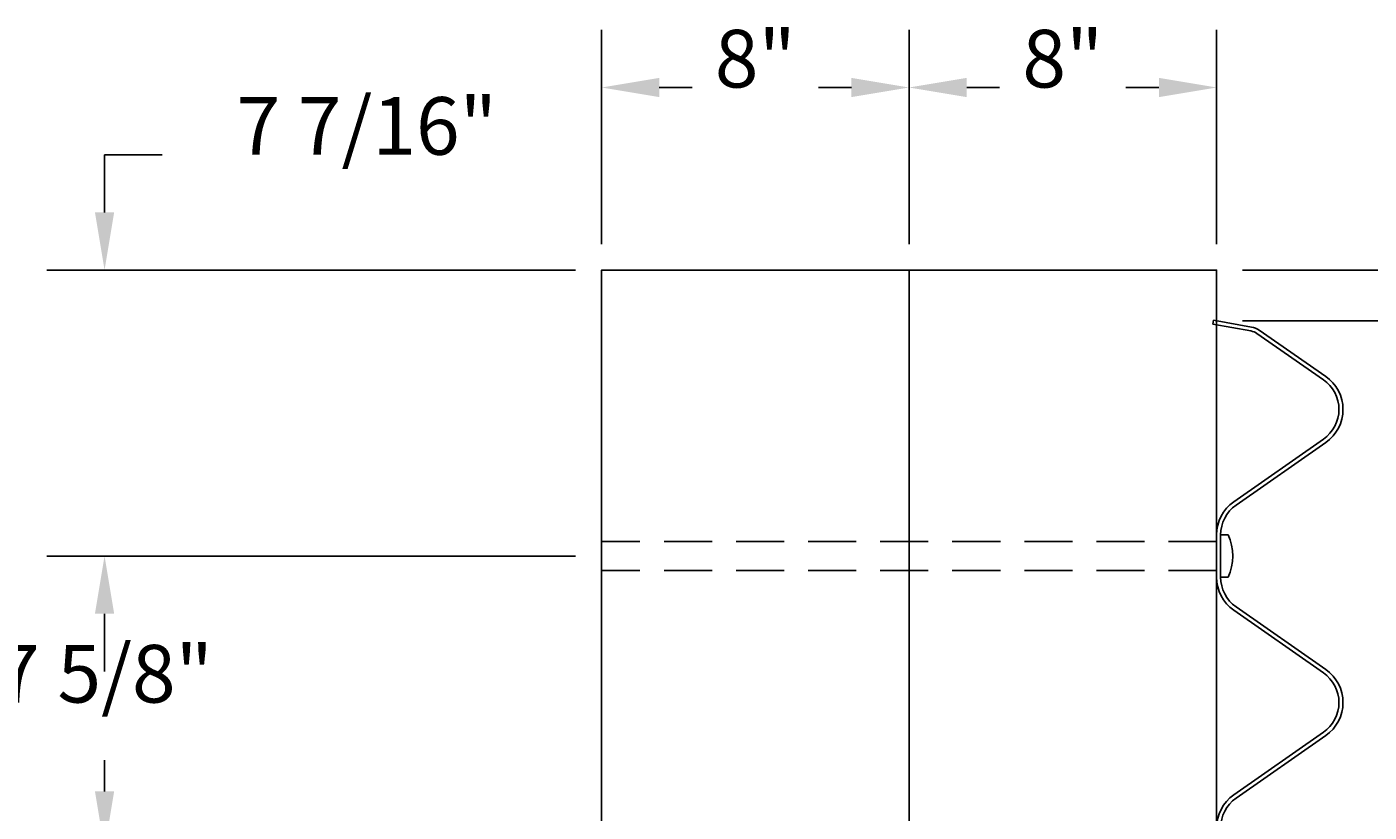
# Model space of a CAD drawing. Extents: x 5350 to 5625, y 3923 to 4108.
# Drawn here: x 5395 to 5430, y 4028 to 4049 of the extents above; entities that cross this region are included whole.
import ezdxf
from ezdxf.enums import TextEntityAlignment as Align

# ---------------------------------------------------------------- set-up
doc = ezdxf.new("R2010")
doc.units = 0
doc.header["$LTSCALE"] = 5
doc.header["$MEASUREMENT"] = 0
doc.linetypes.add('HIDDEN', pattern=[0.375, 0.25, -0.125])
doc.layers.get('0').update_dxf_attribs({"linetype": 'CONTINUOUS'})
doc.layers.get('DEFPOINTS').update_dxf_attribs({"linetype": 'CONTINUOUS'})
for name, color, linetype in [('HARDWARE', 5, 'CONTINUOUS'), ('HIDDEN', 2, 'HIDDEN'), ('RAIL', 3, 'CONTINUOUS'), ('RAILSTEEL', 6, 'CONTINUOUS'), ('TEXT', 7, 'CONTINUOUS')]:
    doc.layers.add(name, color=color, linetype=linetype)
doc.styles.add('ROMANS', font='ROMANS.SHX')
doc.dimstyles.get("Standard").update_dxf_attribs({"dimtxt": 0.18, "dimasz": 0.18, "dimexe": 0.18, "dimexo": 0.0625, "dimgap": 0.09, "dimtad": 0, "dimtih": 1, "dimtoh": 1, "dimdec": 4, "dimzin": 0, "dimtxsty": 'STANDARD', "dimcen": 0.09, "dimazin": 3, "dimtfac": 1, "dimtdec": 4, "dimtofl": 0, "dimtmove": 0, "dimatfit": 3, "dimtolj": 1, "dimtzin": 0})

# ---------------------------------------------------------------- blocks, each defined once
blk = doc.blocks.new('CROSSTBB')
for p, q in [((-215.9, -11.45), (-246.48, -55.44)), ((-213.71, -12.97), (-244.29, -56.96)), ((-174.33, -12.93), (-132.86, -72.27)), ((-130.67, -70.74), (-172.14, -11.4)), ((-63.33, -70.74), (-21.86, -11.4)), ((-61.14, -72.27), (-19.67, -12.93)), ((61.14, -72.27), (19.67, -12.93)), ((63.33, -70.74), (21.86, -11.4)), ((130.67, -70.74), (172.14, -11.4)), ((174.33, -12.93), (132.86, -72.27)), ((213.71, -12.97), (244.29, -56.96)), ((215.9, -11.45), (246.48, -55.44))]:
    blk.add_line(p, q)
for points in [[(-253, -85.67), (-248.56, -60.47)], [(-250.37, -86.13), (-245.93, -60.93)], [(250.37, -86.13), (245.93, -60.93)], [(253, -85.67), (248.56, -60.47)], [(-253, -85.67), (-250.37, -86.13)], [(-111, -81), (-83, -81)], [(-111, -83.67), (-83, -83.67)], [(111, -81), (83, -81)], [(111, -83.67), (83, -83.67)], [(253, -85.67), (250.37, -86.13)]]:
    blk.add_lwpolyline(points)
for centre, radius, start, end in [((-194, -26.67), 26.67, 34.93912, 145.19201), ((-194, -26.67), 24, 34.93912, 145.19201), ((0, -26.67), 26.67, 34.93912, 145.06088), ((0, -26.67), 24, 34.93912, 145.06088), ((194, -26.67), 26.67, 34.80799, 145.06088), ((194, -26.67), 24, 34.80799, 145.06088), ((-236.08, -62.67), 12.67, 145.19201, 170), ((-236.08, -62.67), 10, 145.19201, 170), ((236.08, -62.67), 10, 10, 34.80799), ((236.08, -62.67), 12.67, 10, 34.80799), ((-111, -57), 24, 214.93912, 270), ((-83, -57), 24, 270, 325.06088), ((83, -57), 24, 214.93912, 270), ((111, -57), 24, 270, 325.06088), ((-111, -57), 26.67, 214.93912, 270), ((-83, -57), 26.67, 270, 325.06088), ((83, -57), 26.67, 214.93912, 270), ((111, -57), 26.67, 270, 325.06088)]:
    blk.add_arc(centre, radius, start, end)
blk = doc.blocks.new('*D4')
at = {"color": 0, "linetype": 'BYBLOCK'}
for p, q in [((5314.929, 4080.925), (5314.929, 4086.5)), ((5322.929, 4080.925), (5322.929, 4086.5)), ((5316.429, 4085), (5317.286, 4085)), ((5321.429, 4085), (5320.572, 4085))]:
    blk.add_line(p, q, dxfattribs=at)
for points in [[(5316.429, 4085.25), (5316.429, 4084.75), (5314.929, 4085)], [(5321.429, 4085.25), (5321.429, 4084.75), (5322.929, 4085)]]:
    blk.add_solid(points, dxfattribs=at)
at = {"layer": 'DEFPOINTS', "color": 0, "linetype": 'BYBLOCK'}
for p in [(5314.929, 4085), (5314.929, 4080.25), (5322.929, 4080.25)]:
    blk.add_point(p, dxfattribs=at)
at = {"color": 0, "linetype": 'BYBLOCK', "style": 'ROMANS'}
blk.add_text('8"', height=1.5, dxfattribs=at).set_placement((5318.929, 4085), align=Align.CENTER)
blk = doc.blocks.new('*D5')
at = {"color": 0, "linetype": 'BYBLOCK'}
for p, q in [((5322.929, 4080.925), (5322.929, 4086.5)), ((5330.929, 4080.925), (5330.929, 4086.5)), ((5324.429, 4085), (5325.286, 4085)), ((5329.429, 4085), (5328.572, 4085))]:
    blk.add_line(p, q, dxfattribs=at)
for points in [[(5324.429, 4085.25), (5324.429, 4084.75), (5322.929, 4085)], [(5329.429, 4085.25), (5329.429, 4084.75), (5330.929, 4085)]]:
    blk.add_solid(points, dxfattribs=at)
at = {"layer": 'DEFPOINTS', "color": 0, "linetype": 'BYBLOCK'}
for p in [(5322.929, 4085), (5322.929, 4080.25), (5330.929, 4080.25)]:
    blk.add_point(p, dxfattribs=at)
at = {"color": 0, "linetype": 'BYBLOCK', "style": 'ROMANS'}
blk.add_text('8"', height=1.5, dxfattribs=at).set_placement((5326.929, 4085), align=Align.CENTER)
blk = doc.blocks.new('*D6')
at = {"color": 0, "linetype": 'BYBLOCK'}
for p, q in [((5302, 4081.75), (5302, 4083.25)), ((5302, 4083.25), (5303.5, 4083.25)), ((5314.254, 4080.25), (5300.5, 4080.25)), ((5314.254, 4072.812), (5300.5, 4072.812)), ((5302, 4071.312), (5302, 4069.812))]:
    blk.add_line(p, q, dxfattribs=at)
for points in [[(5301.75, 4081.75), (5302.25, 4081.75), (5302, 4080.25)], [(5301.75, 4071.312), (5302.25, 4071.312), (5302, 4072.812)]]:
    blk.add_solid(points, dxfattribs=at)
at = {"layer": 'DEFPOINTS', "color": 0, "linetype": 'BYBLOCK'}
for p in [(5302, 4080.25), (5314.929, 4080.25), (5314.929, 4072.812)]:
    blk.add_point(p, dxfattribs=at)
at = {"color": 0, "linetype": 'BYBLOCK', "style": 'ROMANS'}
blk.add_text('7 7/16"', height=1.5, dxfattribs=at).set_placement((5308.821, 4083.25), align=Align.CENTER)
blk = doc.blocks.new('*D7')
at = {"color": 0, "linetype": 'BYBLOCK'}
for p, q in [((5314.254, 4072.812), (5300.5, 4072.812)), ((5302, 4071.312), (5302, 4070.5)), ((5302, 4066.688), (5302, 4067.5)), ((5314.254, 4065.188), (5300.5, 4065.188))]:
    blk.add_line(p, q, dxfattribs=at)
for points in [[(5301.75, 4071.312), (5302.25, 4071.312), (5302, 4072.812)], [(5301.75, 4066.688), (5302.25, 4066.688), (5302, 4065.188)]]:
    blk.add_solid(points, dxfattribs=at)
at = {"layer": 'DEFPOINTS', "color": 0, "linetype": 'BYBLOCK'}
for p in [(5314.929, 4072.812), (5302, 4065.188), (5314.929, 4065.188)]:
    blk.add_point(p, dxfattribs=at)
at = {"color": 0, "linetype": 'BYBLOCK', "style": 'ROMANS'}
blk.add_text('7 5/8"', height=1.5, dxfattribs=at).set_placement((5302, 4069), align=Align.CENTER)
blk = doc.blocks.new('*D10')
at = {"color": 0, "linetype": 'BYBLOCK'}
for p, q in [((5343, 4081.75), (5343, 4083.25)), ((5343, 4083.25), (5344.5, 4083.25)), ((5331.604, 4080.25), (5344.5, 4080.25)), ((5331.604, 4078.93), (5344.5, 4078.93)), ((5343, 4077.43), (5343, 4075.93))]:
    blk.add_line(p, q, dxfattribs=at)
for points in [[(5342.75, 4081.75), (5343.25, 4081.75), (5343, 4080.25)], [(5342.75, 4077.43), (5343.25, 4077.43), (5343, 4078.93)]]:
    blk.add_solid(points, dxfattribs=at)
at = {"layer": 'DEFPOINTS', "color": 0, "linetype": 'BYBLOCK'}
for p in [(5330.929, 4080.25), (5343, 4080.25), (5330.929, 4078.93)]:
    blk.add_point(p, dxfattribs=at)
at = {"color": 0, "linetype": 'BYBLOCK', "style": 'ROMANS'}
blk.add_text('1 1/4"', height=1.5, dxfattribs=at).set_placement((5349, 4083.25), align=Align.CENTER)
blk = doc.blocks.new('*D11')
at = {"color": 0, "linetype": 'BYBLOCK'}
for p, q in [((5331.604, 4078.93), (5344.5, 4078.93)), ((5343, 4077.43), (5343, 4069.84)), ((5343, 4059.25), (5343, 4066.84)), ((5331.604, 4057.75), (5344.5, 4057.75))]:
    blk.add_line(p, q, dxfattribs=at)
for points in [[(5342.75, 4077.43), (5343.25, 4077.43), (5343, 4078.93)], [(5342.75, 4059.25), (5343.25, 4059.25), (5343, 4057.75)]]:
    blk.add_solid(points, dxfattribs=at)
at = {"layer": 'DEFPOINTS', "color": 0, "linetype": 'BYBLOCK'}
for p in [(5330.929, 4078.93), (5330.929, 4057.75), (5343, 4057.75)]:
    blk.add_point(p, dxfattribs=at)
at = {"color": 0, "linetype": 'BYBLOCK', "style": 'ROMANS'}
blk.add_text('21 1/4"', height=1.5, dxfattribs=at).set_placement((5343, 4068.34), align=Align.CENTER)
blk = doc.blocks.new('*D12')
at = {"color": 0, "linetype": 'BYBLOCK'}
for p, q in [((5331.604, 4080.25), (5356.5, 4080.25)), ((5355, 4078.75), (5355, 4065.3)), ((5355, 4048.85), (5355, 4062.3)), ((5323.604, 4047.35), (5356.5, 4047.35))]:
    blk.add_line(p, q, dxfattribs=at)
for points in [[(5354.75, 4078.75), (5355.25, 4078.75), (5355, 4080.25)], [(5354.75, 4048.85), (5355.25, 4048.85), (5355, 4047.35)]]:
    blk.add_solid(points, dxfattribs=at)
at = {"layer": 'DEFPOINTS', "color": 0, "linetype": 'BYBLOCK'}
for p in [(5330.929, 4080.25), (5355, 4080.25), (5322.929, 4047.35)]:
    blk.add_point(p, dxfattribs=at)
at = {"color": 0, "linetype": 'BYBLOCK', "style": 'ROMANS'}
blk.add_text('32.65"', height=1.5, dxfattribs=at).set_placement((5355, 4063.8), align=Align.CENTER)

msp = doc.modelspace()

# ---------------------------------------------------------------- linework, layer by layer
at = {"layer": 'HARDWARE'}
for points in [[(5425.99906, 4034.82431), (5425.99906, 4035.3755), (5426.19898, 4035.3755)], [(5425.99906, 4034.82431), (5425.99906, 4034.27313), (5426.19898, 4034.27313)]]:
    msp.add_lwpolyline(points, dxfattribs=at)
msp.add_arc((5424.93607, 4034.82431), 1.37795, 336.421772, 23.578228, dxfattribs=at)
at = {"layer": 'HIDDEN'}
for p, q in [((5425.89412, 4035.19931), (5409.89412, 4035.19931)), ((5425.89412, 4034.44931), (5409.89412, 4034.44931))]:
    msp.add_line(p, q, dxfattribs=at)
at = {"layer": 'RAIL'}
for points in [[(5409.89412, 4009.36181), (5409.89412, 4042.26181), (5417.89412, 4042.26181), (5417.89412, 4009.36181)], [(5417.89412, 4042.26181), (5425.89412, 4042.26181), (5425.89412, 4019.76181), (5417.89412, 4019.76181)], [(5425.89412, 4035.19931), (5425.89412, 4034.44931)]]:
    msp.add_lwpolyline(points, dxfattribs=at)

# ---------------------------------------------------------------- block references
at = {"layer": 'RAILSTEEL', "xscale": 0.03930412371134395, "yscale": 0.03930412371134395, "zscale": 0.03930412371134395, "rotation": 270}
msp.add_blockref('CROSSTBB', (5429.18269, 4031.01181), dxfattribs=at)

# ---------------------------------------------------------------- dimensions: what is measured, and where the dimension line sits
at = {"layer": 'TEXT'}
for base, p1, p2, picture, middle in [((5409.89412, 4047.01181), (5417.89412, 4042.26181), (5409.89412, 4042.26181), '*D4', (5413.89412, 4047.01181)), ((5417.89412, 4047.01181), (5425.89412, 4042.26181), (5417.89412, 4042.26181), '*D5', (5421.89412, 4047.01181))]:
    dim = msp.add_linear_dim(base=base, p1=p1, p2=p2, dimstyle='Standard', dxfattribs=at)
    dim.commit()
    dim.dimension.update_dxf_attribs({"geometry": picture, "text_midpoint": middle, "insert": (94.96493, -37.98819)})
for base, p2, picture, middle in [((5396.96493, 4042.26181), (5409.89412, 4042.26181), '*D6', (5403.78636, 4045.26181)), ((5396.96493, 4027.19931), (5409.89412, 4027.19931), '*D7', (5396.96493, 4031.01181))]:
    dim = msp.add_linear_dim(base=base, p1=(5409.89412, 4034.82431), p2=p2, angle=90, dimstyle='Standard', dxfattribs=at)
    dim.commit()
    dim.dimension.update_dxf_attribs({"geometry": picture, "text_midpoint": middle, "insert": (94.96493, -37.98819)})
for base, p1, p2, text, picture, middle in [((5437.96493, 4042.26181), (5425.89412, 4040.9419), (5425.89412, 4042.26181), '1 1/4"', '*D10', (5443.96493, 4045.26181)), ((5449.96493, 4042.26181), (5417.89412, 4009.36181), (5425.89412, 4042.26181), '32.65"', '*D12', (5449.96493, 4025.81181)), ((5437.96493, 4019.76181), (5425.89412, 4040.9419), (5425.89412, 4019.76181), '21 1/4"', '*D11', (5437.96493, 4030.35186))]:
    dim = msp.add_linear_dim(base=base, p1=p1, p2=p2, angle=90, text=text, dimstyle='Standard', dxfattribs=at)
    dim.commit()
    dim.dimension.update_dxf_attribs({"geometry": picture, "text_midpoint": middle, "insert": (94.96493, -37.98819)})

doc.saveas('drawing.dxf')
